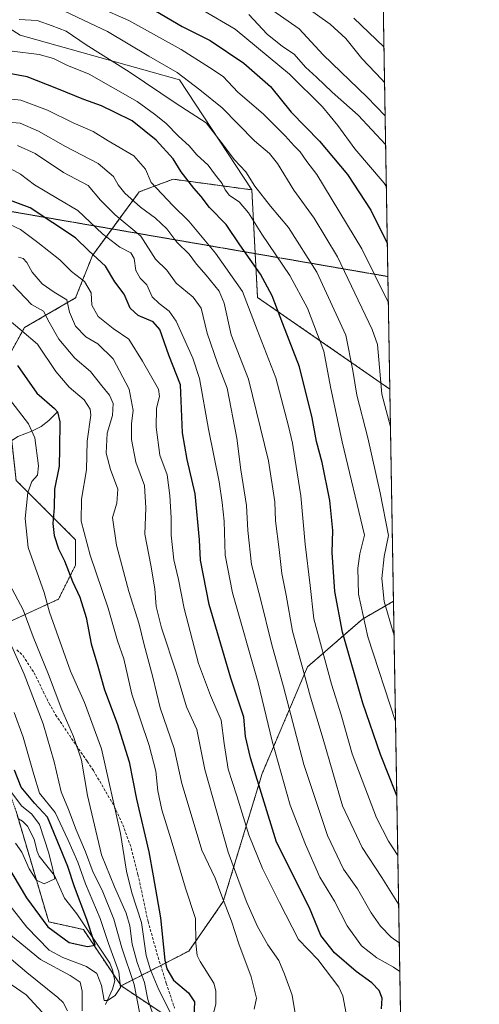
# Model space of a CAD drawing. Units: metres. Extents: x 613657 to 617089, y 4766391 to 4768762.
# Drawn here: x 616921 to 617089, y 4768132 to 4768492 of the extents above; entities that cross this region are included whole.
import ezdxf

# ---------------------------------------------------------------- set-up
doc = ezdxf.new("R2010")
doc.units = ezdxf.units.M
doc.header["$MEASUREMENT"] = 0
for name, pattern in [('TRAZOS', [0.75, 0.5, -0.25]), ('TRAZOS2', [0.375, 0.25, -0.125]), ('TRAZOSX2', [1.5, 1, -0.5])]:
    doc.linetypes.add(name, pattern=pattern)
for name, color, linetype, lineweight in [('Arbolado forestal', 92, 'TRAZOS', 0), ('Arbolado forestal CxS', 92, 'Continuous', 0), ('Comarca CxS', 133, 'Continuous', 0), ('Comunidad Autónoma CxS', 142, 'Continuous', 0), ('Corriente natural lineal', 142, 'Continuous', 13), ('Curva de nivel maestra', 36, 'Continuous', 30), ('Curva de nivel normal', 36, 'Continuous', 0), ('Espacio natural protegido CxS', 2, 'Continuous', 0), ('Matorral', 135, 'Continuous', 0), ('Matorral CxS', 135, 'Continuous', 0), ('Municipio CxS', 142, 'Continuous', 0), ('Pastizal CxS', 92, 'Continuous', 0), ('Provincia CxS', 1, 'Continuous', 0), ('Senda', 19, 'TRAZOSX2', 0), ('Senda virtual', 19, 'TRAZOS2', 0)]:
    doc.layers.add(name, color=color, linetype=linetype, lineweight=lineweight)

# ---------------------------------------------------------------- blocks, each defined once
blk = doc.blocks.new('*U151')
at = {"layer": 'Arbolado forestal CxS', "color": 92, "linetype": 'Continuous', "lineweight": 0}
blk.add_polyline3d([(616919.81, 4768202.99, 942.34), (616931.74, 4768162.57, 948.6), (616944.4, 4768159.75, 948.49), (616958.17, 4768139.18, 954.86), (617002.77, 4768109.45, 984.72)], dxfattribs=at)
blk = doc.blocks.new('*U152')
at = {"layer": 'Pastizal CxS', "color": 92, "linetype": 'Continuous', "lineweight": 0}
blk.add_polyline3d([(617050.03, 4768727.86, 1103.51), (617056.37, 4768357.31, 1041.55), (617008.03, 4768390.83, 1022.03), (617005.96, 4768430.13, 1033.77), (616979.51, 4768470.31, 1038.71), (616921.31, 4768486.68, 1032.54), (616885.27, 4768509.68, 1042.84)], dxfattribs=at)
blk = doc.blocks.new('*U157')
at = {"layer": 'Curva de nivel normal', "color": 36, "linetype": 'Continuous', "lineweight": 0}
for points in [[(616733.35, 4768130.27, 965), (616741.08, 4768139.73, 965), (616748.62, 4768146.55, 965), (616761.42, 4768155.01, 965), (616780.02, 4768164.86, 965), (616790.66, 4768168.86, 965), (616811.26, 4768173.67, 965), (616835.34, 4768177.94, 965), (616856.35, 4768182.44, 965), (616865.81, 4768183.74, 965), (616875.26, 4768181.66, 965), (616888.79, 4768173.85, 965), (616900.24, 4768164.64, 965), (616907.41, 4768157.48, 965), (616915.6, 4768150.99, 965), (616923.74, 4768144.02, 965), (616935.02, 4768134.95, 965), (616937.04, 4768133.08, 965), (616938.56, 4768130.04, 965)], [(616969.94, 4768128.62, 965), (616967.91, 4768134.15, 965), (616966.78, 4768140.42, 965), (616964.05, 4768147.76, 965), (616962.18, 4768154.42, 965), (616961.43, 4768161.09, 965), (616960.04, 4768165.76, 965), (616955.77, 4768175.33, 965), (616951.02, 4768187.01, 965), (616945.95, 4768208.8, 965), (616943.77, 4768221.71, 965), (616940.83, 4768230.3, 965), (616936.56, 4768240.01, 965), (616931.61, 4768253.01, 965), (616926.03, 4768266.8, 965), (616922.37, 4768276.56, 965), (616917.38, 4768286.01, 965)]]:
    blk.add_polyline3d(points, dxfattribs=at)
blk = doc.blocks.new('*U159')
at = {"layer": 'Curva de nivel normal', "color": 36, "linetype": 'Continuous', "lineweight": 0}
blk.add_polyline3d([(617056.61, 4768343.49, 1040), (617053.47, 4768355.46, 1040), (617051.84, 4768373.55, 1040), (617049.95, 4768379.09, 1040), (617037.2, 4768405.66, 1040), (617028.76, 4768419.83, 1040), (617021.25, 4768429.99, 1040), (617015.36, 4768439.77, 1040), (617012.35, 4768443.42, 1040), (617006.96, 4768448.03, 1040), (616995.06, 4768460.12, 1040), (616986.96, 4768466.65, 1040), (616978.62, 4768473.03, 1040), (616968.32, 4768479.03, 1040), (616953.18, 4768488.04, 1040), (616935.4, 4768496.43, 1040)], dxfattribs=at)
blk = doc.blocks.new('*U162')
at = {"layer": 'Curva de nivel normal', "color": 36, "linetype": 'Continuous', "lineweight": 0}
blk.add_polyline3d([(616919.59, 4768191.3, 945), (616921.87, 4768188.06, 945), (616924.62, 4768181.9, 945), (616927.24, 4768177.82, 945), (616930.04, 4768176.44, 945), (616933.97, 4768178.28, 945), (616933.18, 4768181.72, 945), (616931.8, 4768187.66, 945), (616928.4, 4768198.1, 945), (616925.52, 4768201.98, 945), (616921.74, 4768204.95, 945), (616915.1, 4768213.98, 945)], dxfattribs=at)
blk = doc.blocks.new('*U169')
at = {"layer": 'Curva de nivel normal', "color": 36, "linetype": 'Continuous', "lineweight": 0}
blk.add_polyline3d([(616910.93, 4768176.78, 955), (616923.78, 4768160.64, 955), (616931.9, 4768152.27, 955), (616936.89, 4768149.5, 955), (616945.58, 4768146.3, 955), (616949.26, 4768143.73, 955), (616951.02, 4768139.36, 955), (616952.03, 4768133.85, 955), (616953.18, 4768133.8, 955), (616956, 4768135.7, 955), (616958.02, 4768138.58, 955), (616957.39, 4768144.29, 955), (616953.56, 4768154.61, 955), (616950.52, 4768163.75, 955), (616945.22, 4768176.44, 955), (616942.33, 4768184.42, 955), (616938.78, 4768192.63, 955), (616934.06, 4768202.58, 955), (616928.38, 4768209.64, 955), (616926.3, 4768216.43, 955), (616922.46, 4768230.1, 955), (616919.11, 4768239.15, 955)], dxfattribs=at)
blk = doc.blocks.new('*U179')
at = {"layer": 'Curva de nivel normal', "color": 36, "linetype": 'Continuous', "lineweight": 0}
blk.add_polyline3d([(616938.9, 4768501.89, 1045), (616961.02, 4768492.05, 1045), (616980.18, 4768481.49, 1045), (616990.48, 4768474.88, 1045), (616995.5, 4768471.51, 1045), (617000.8, 4768465.79, 1045), (617010.04, 4768457.9, 1045), (617018.19, 4768449.91, 1045), (617021.41, 4768446.21, 1045), (617023.62, 4768444, 1045), (617026.07, 4768440.48, 1045), (617029.66, 4768435.73, 1045), (617046.18, 4768408.52, 1045), (617055.83, 4768389.12, 1045)], dxfattribs=at)
blk = doc.blocks.new('*U198')
at = {"layer": 'Curva de nivel normal', "color": 36, "linetype": 'Continuous', "lineweight": 0}
blk.add_polyline3d([(617054.66, 4768457.19, 1065), (617048.08, 4768464.02, 1065), (617032.02, 4768479.47, 1065), (617023.3, 4768489.02, 1065), (617008.02, 4768499.74, 1065)], dxfattribs=at)
blk = doc.blocks.new('*U200')
at = {"layer": 'Curva de nivel normal', "color": 36, "linetype": 'Continuous', "lineweight": 0}
blk.add_polyline3d([(617058.45, 4768235.85, 1030), (617048.39, 4768266.77, 1030), (617044.93, 4768282.3, 1030), (617044.65, 4768291.89, 1030), (617045.46, 4768297.09, 1030), (617047.12, 4768303.85, 1030), (617038.99, 4768338.01, 1030), (617034.66, 4768358.12, 1030), (617032.21, 4768371.18, 1030), (617026.32, 4768386.91, 1030), (617019.87, 4768398.86, 1030), (617009.65, 4768413.95, 1030), (617004.74, 4768421.78, 1030), (617001.34, 4768425.76, 1030), (616997.76, 4768428.04, 1030), (616996.15, 4768430.13, 1030), (616995.15, 4768432.45, 1030), (616992.73, 4768435.47, 1030), (616989.94, 4768439.18, 1030), (616985.88, 4768442.96, 1030), (616983.04, 4768446.18, 1030), (616979.19, 4768449.72, 1030), (616974.51, 4768454.45, 1030), (616970.35, 4768457.76, 1030), (616964.04, 4768462.44, 1030), (616946.51, 4768472.41, 1030), (616938.39, 4768475.71, 1030), (616933.43, 4768478.15, 1030), (616928.2, 4768479.63, 1030), (616918.43, 4768480.81, 1030)], dxfattribs=at)
blk = doc.blocks.new('*U203')
at = {"layer": 'Curva de nivel normal', "color": 36, "linetype": 'Continuous', "lineweight": 0}
blk.add_polyline3d([(616987.77, 4768495.96, 1055), (616999.82, 4768488.85, 1055), (617019.72, 4768472.38, 1055), (617031.76, 4768460.5, 1055), (617037.41, 4768453.67, 1055), (617043.61, 4768445.09, 1055), (617054.28, 4768432.54, 1055), (617055.11, 4768431.25, 1055)], dxfattribs=at)
blk = doc.blocks.new('*U215')
at = {"layer": 'Curva de nivel normal', "color": 36, "linetype": 'Continuous', "lineweight": 0}
blk.add_polyline3d([(617006.82, 4768130.63, 985), (617007.7, 4768134.73, 985), (617005.74, 4768142.52, 985), (617001.17, 4768154.57, 985), (616998.54, 4768162.76, 985), (616995, 4768171.94, 985), (616992.51, 4768178.48, 985), (616987.67, 4768188.72, 985), (616983.74, 4768201.83, 985), (616980.42, 4768213.16, 985), (616977.59, 4768225.99, 985), (616972.41, 4768240.8, 985), (616969.73, 4768252.05, 985), (616966.51, 4768264.25, 985), (616964.76, 4768271.42, 985), (616961.04, 4768283.36, 985), (616956.52, 4768300.25, 985), (616955.04, 4768310.36, 985), (616956.57, 4768315.56, 985), (616956.97, 4768320.74, 985), (616954.26, 4768327.92, 985), (616952.78, 4768333.85, 985), (616953.14, 4768341.18, 985), (616955.04, 4768347.68, 985), (616955.27, 4768351.99, 985), (616953.99, 4768355.06, 985), (616951.09, 4768358.5, 985), (616947.04, 4768363.75, 985), (616941.32, 4768368.61, 985), (616935.47, 4768375.53, 985), (616931.89, 4768381.76, 985), (616929.85, 4768385.76, 985), (616925.46, 4768388.17, 985), (616918.62, 4768395.37, 985)], dxfattribs=at)
blk = doc.blocks.new('*U216')
at = {"layer": 'Curva de nivel normal', "color": 36, "linetype": 'Continuous', "lineweight": 0}
blk.add_polyline3d([(616991.55, 4768127.9, 980), (616992.75, 4768132.43, 980), (616992.86, 4768137.3, 980), (616992.09, 4768140.1, 980), (616987.02, 4768148.06, 980), (616986, 4768150.25, 980), (616985.51, 4768154.76, 980), (616985.35, 4768163.83, 980), (616981.66, 4768174.9, 980), (616976.43, 4768192.6, 980), (616973.07, 4768203.56, 980), (616971.66, 4768210.49, 980), (616970.93, 4768217.62, 980), (616968.4, 4768226.98, 980), (616962.09, 4768245.8, 980), (616959.15, 4768258.69, 980), (616956.85, 4768265.28, 980), (616953.43, 4768277.25, 980), (616946.84, 4768296.57, 980), (616943.63, 4768309.05, 980), (616943.72, 4768317.07, 980), (616945.53, 4768327.77, 980), (616945.75, 4768338.22, 980), (616947.11, 4768347.77, 980), (616946.86, 4768350, 980), (616944.71, 4768353.36, 980), (616939.24, 4768357.98, 980), (616934.38, 4768363.7, 980), (616927.58, 4768373.69, 980), (616921.88, 4768378.63, 980), (616914.26, 4768385.01, 980)], dxfattribs=at)
blk = doc.blocks.new('*U217')
at = {"layer": 'Curva de nivel normal', "color": 36, "linetype": 'Continuous', "lineweight": 0}
blk.add_polyline3d([(617060.02, 4768144.46, 1005), (617057.73, 4768146, 1005), (617051.62, 4768149.45, 1005), (617046.04, 4768153.81, 1005), (617040.78, 4768161.15, 1005), (617036.21, 4768170.09, 1005), (617030.85, 4768178.92, 1005), (617025.51, 4768190.79, 1005), (617019.94, 4768205.27, 1005), (617013.36, 4768228.57, 1005), (617008.26, 4768249.99, 1005), (616998.83, 4768282.89, 1005), (616996.15, 4768296.55, 1005), (616995.84, 4768308.97, 1005), (616995.15, 4768315.87, 1005), (616994.07, 4768323.43, 1005), (616990.14, 4768342.61, 1005), (616986.84, 4768361.23, 1005), (616984.39, 4768368.66, 1005), (616978.32, 4768382.1, 1005), (616975.72, 4768385.82, 1005), (616972.09, 4768388.63, 1005), (616969.56, 4768391.02, 1005), (616967.59, 4768395.42, 1005), (616965.2, 4768397.88, 1005), (616963.56, 4768400.67, 1005), (616963, 4768405.08, 1005), (616961.74, 4768407.14, 1005), (616957.75, 4768409.16, 1005), (616951.42, 4768414.11, 1005), (616942.38, 4768422.61, 1005), (616934.89, 4768426.93, 1005), (616926.56, 4768431.98, 1005), (616921.4, 4768435.9, 1005), (616917.69, 4768437.94, 1005)], dxfattribs=at)
blk = doc.blocks.new('*U222')
at = {"layer": 'Curva de nivel normal', "color": 36, "linetype": 'Continuous', "lineweight": 0}
blk.add_polyline3d([(617059.3, 4768186.81, 1020), (617055.95, 4768192.01, 1020), (617051.55, 4768200.62, 1020), (617046.27, 4768214.4, 1020), (617042.67, 4768224.01, 1020), (617038.61, 4768238.21, 1020), (617035.05, 4768249.44, 1020), (617028.61, 4768273.34, 1020), (617027.27, 4768285.46, 1020), (617025.47, 4768300.62, 1020), (617023.86, 4768318.28, 1020), (617021.63, 4768332.03, 1020), (617020.83, 4768337.57, 1020), (617019.34, 4768343.73, 1020), (617014.78, 4768361.47, 1020), (617007.88, 4768378.94, 1020), (617002.52, 4768392.92, 1020), (616992.72, 4768407.04, 1020), (616982.9, 4768418.63, 1020), (616977.04, 4768424.46, 1020), (616969.18, 4768432.86, 1020), (616967.11, 4768437.72, 1020), (616962.84, 4768442.52, 1020), (616953.48, 4768448.04, 1020), (616947.96, 4768451.44, 1020), (616940.65, 4768454.57, 1020), (616931.29, 4768459.28, 1020), (616921.58, 4768462.85, 1020), (616912.25, 4768463.88, 1020)], dxfattribs=at)
blk = doc.blocks.new('*U227')
at = {"layer": 'Curva de nivel normal', "color": 36, "linetype": 'Continuous', "lineweight": 0}
for points in [[(616720.66, 4768124.42, 960), (616731.14, 4768138.59, 960), (616737.35, 4768147.3, 960), (616743.05, 4768152.39, 960), (616757.71, 4768161.51, 960), (616780.78, 4768172.53, 960), (616792.77, 4768176.79, 960), (616800.31, 4768178.58, 960), (616832.42, 4768185.08, 960), (616851.66, 4768189.53, 960), (616865.82, 4768191.69, 960), (616872.38, 4768190.86, 960), (616876.8, 4768188.88, 960), (616896.28, 4768177.91, 960), (616904.96, 4768171.62, 960), (616909.64, 4768166.03, 960), (616916.46, 4768158.86, 960), (616928.71, 4768148.82, 960), (616939.63, 4768143, 960), (616943.17, 4768140.56, 960), (616943.96, 4768137.27, 960), (616943.99, 4768130.06, 960)], [(616964.88, 4768129.6, 960), (616962.92, 4768139.64, 960), (616958.4, 4768153.12, 960), (616955.54, 4768163.59, 960), (616951.24, 4768174.19, 960), (616948.03, 4768180.66, 960), (616945.16, 4768188.11, 960), (616941.77, 4768196.21, 960), (616939.02, 4768203.6, 960), (616936.32, 4768210.1, 960), (616933.78, 4768221.06, 960), (616929.66, 4768234.92, 960), (616922.72, 4768253.15, 960), (616913.5, 4768273.61, 960)]]:
    blk.add_polyline3d(points, dxfattribs=at)
blk = doc.blocks.new('*U232')
at = {"layer": 'Curva de nivel normal', "color": 36, "linetype": 'Continuous', "lineweight": 0}
blk.add_polyline3d([(617040.37, 4768129.05, 995), (617039.21, 4768135.47, 995), (617037.78, 4768138.64, 995), (617030.08, 4768148.8, 995), (617023.02, 4768156.08, 995), (617016.03, 4768169.7, 995), (617009.88, 4768182.08, 995), (617004.86, 4768194.4, 995), (617000.44, 4768208.68, 995), (616997.34, 4768218.43, 995), (616995.86, 4768227.77, 995), (616994.73, 4768236.31, 995), (616990.86, 4768245.29, 995), (616986.52, 4768256.98, 995), (616981.22, 4768277.1, 995), (616979.16, 4768287.75, 995), (616977.49, 4768294.91, 995), (616976.51, 4768303.91, 995), (616976.51, 4768310.24, 995), (616975.99, 4768318.36, 995), (616974.97, 4768325.93, 995), (616972.38, 4768333.12, 995), (616970.98, 4768343.36, 995), (616971.12, 4768350.39, 995), (616972.17, 4768354.61, 995), (616971.81, 4768357.32, 995), (616966, 4768367.5, 995), (616961.01, 4768375.6, 995), (616955.33, 4768379.48, 995), (616949.81, 4768383.86, 995), (616947.48, 4768387.92, 995), (616947.3, 4768392.46, 995), (616944.78, 4768396.59, 995), (616940.01, 4768400.24, 995), (616935.82, 4768404.58, 995), (616927.8, 4768410.88, 995), (616921.43, 4768415.61, 995), (616911.66, 4768420.12, 995)], dxfattribs=at)
blk = doc.blocks.new('*U234')
at = {"layer": 'Curva de nivel normal', "color": 36, "linetype": 'Continuous', "lineweight": 0}
blk.add_polyline3d([(617019.82, 4768501.32, 1070), (617034.54, 4768490.64, 1070), (617040.32, 4768485.43, 1070), (617046.13, 4768478.18, 1070), (617053.5, 4768470.41, 1070), (617054.46, 4768469.34, 1070)], dxfattribs=at)
blk = doc.blocks.new('*U235')
at = {"layer": 'Curva de nivel normal', "color": 36, "linetype": 'Continuous', "lineweight": 0}
blk.add_polyline3d([(617022.22, 4768126.09, 990), (617020.75, 4768135.76, 990), (617017.87, 4768143.42, 990), (617015.83, 4768148.45, 990), (617011.82, 4768154.2, 990), (617008.05, 4768160.84, 990), (617004.16, 4768169.63, 990), (617001.71, 4768176.14, 990), (616997.25, 4768188.01, 990), (616988.79, 4768218.3, 990), (616985.81, 4768232.87, 990), (616982.08, 4768241.14, 990), (616978.42, 4768253.48, 990), (616972.95, 4768270.01, 990), (616971.01, 4768277.84, 990), (616970.54, 4768284.35, 990), (616969.09, 4768292.9, 990), (616966.91, 4768304.3, 990), (616967.17, 4768313.9, 990), (616966.71, 4768322.05, 990), (616963.58, 4768330.59, 990), (616961.94, 4768338.87, 990), (616961.99, 4768344.73, 990), (616962.63, 4768349.53, 990), (616961.19, 4768357.32, 990), (616955.32, 4768368.4, 990), (616949.73, 4768373.81, 990), (616945.33, 4768376.4, 990), (616941.52, 4768380.26, 990), (616939.39, 4768385.46, 990), (616938.38, 4768389.87, 990), (616933.72, 4768392.7, 990), (616929.36, 4768395.74, 990), (616925.74, 4768399.98, 990), (616923.7, 4768403.61, 990), (616922.35, 4768405.06, 990), (616920.65, 4768405.58, 990)], dxfattribs=at)
blk = doc.blocks.new('*U243')
at = {"layer": 'Curva de nivel normal', "color": 36, "linetype": 'Continuous', "lineweight": 0}
blk.add_polyline3d([(617059.84, 4768154.9, 1010), (617056.9, 4768156.97, 1010), (617052.93, 4768161.01, 1010), (617049.52, 4768165.91, 1010), (617044.6, 4768174.66, 1010), (617039.45, 4768181.84, 1010), (617033.55, 4768194.08, 1010), (617025.01, 4768220.1, 1010), (617017.56, 4768248.51, 1010), (617013.19, 4768264.25, 1010), (617009.18, 4768280.66, 1010), (617005.81, 4768293.22, 1010), (617004.44, 4768305.59, 1010), (617003.98, 4768314.7, 1010), (617001.96, 4768327.82, 1010), (617000.47, 4768339.38, 1010), (616996.92, 4768357.66, 1010), (616993.39, 4768366.8, 1010), (616989.63, 4768377.71, 1010), (616987.46, 4768386.86, 1010), (616984.52, 4768390.93, 1010), (616978.34, 4768395.96, 1010), (616974.9, 4768400.83, 1010), (616970.78, 4768404.74, 1010), (616965.41, 4768413.15, 1010), (616956.06, 4768420.94, 1010), (616950.71, 4768426.34, 1010), (616946.2, 4768431.66, 1010), (616937.08, 4768436.48, 1010), (616926.74, 4768443.4, 1010), (616920.32, 4768446.33, 1010)], dxfattribs=at)
blk = doc.blocks.new('*U247')
at = {"layer": 'Curva de nivel normal', "color": 36, "linetype": 'Continuous', "lineweight": 0}
blk.add_polyline3d([(617004.88, 4768494.23, 1060), (617011.56, 4768486.98, 1060), (617017.12, 4768482.58, 1060), (617021.44, 4768479.69, 1060), (617025.6, 4768475, 1060), (617029.64, 4768471.28, 1060), (617035.34, 4768465.81, 1060), (617044.79, 4768457.48, 1060), (617054.84, 4768446.73, 1060), (617054.84, 4768446.73, 1060)], dxfattribs=at)
blk = doc.blocks.new('*U255')
at = {"layer": 'Curva de nivel normal', "color": 36, "linetype": 'Continuous', "lineweight": 0}
blk.add_polyline3d([(617057.91, 4768267.43, 1035), (617057.62, 4768268.49, 1035), (617054.35, 4768279.66, 1035), (617053.44, 4768288.09, 1035), (617054.27, 4768296.08, 1035), (617055.93, 4768303.77, 1035), (617052.83, 4768319.41, 1035), (617048.39, 4768339.46, 1035), (617044.36, 4768355.1, 1035), (617042.9, 4768364.12, 1035), (617040.31, 4768377, 1035), (617029.68, 4768400.08, 1035), (617019.3, 4768416.36, 1035), (617012.75, 4768424.16, 1035), (617007.09, 4768431.5, 1035), (617003.77, 4768436.68, 1035), (616999.63, 4768441.04, 1035), (616994.76, 4768447.5, 1035), (616989.23, 4768454.64, 1035), (616978.31, 4768461.72, 1035), (616961.16, 4768473.24, 1035), (616945.41, 4768483.15, 1035), (616938.09, 4768488.18, 1035), (616933, 4768490.09, 1035), (616927.48, 4768492, 1035), (616920.94, 4768492.43, 1035)], dxfattribs=at)
blk = doc.blocks.new('*U256')
at = {"layer": 'Curva de nivel normal', "color": 36, "linetype": 'Continuous', "lineweight": 0}
blk.add_polyline3d([(617059.6, 4768168.99, 1015), (617053.41, 4768178.8, 1015), (617046.29, 4768189.73, 1015), (617039.05, 4768204.94, 1015), (617032.03, 4768229.36, 1015), (617027.38, 4768244.75, 1015), (617024.6, 4768255, 1015), (617020.79, 4768268.86, 1015), (617018.55, 4768281.95, 1015), (617016.97, 4768289.89, 1015), (617015.97, 4768298.66, 1015), (617014.55, 4768309.1, 1015), (617014.39, 4768316.1, 1015), (617012.04, 4768331.1, 1015), (617004.76, 4768360.97, 1015), (616998.4, 4768377.14, 1015), (616995.84, 4768388.77, 1015), (616993.96, 4768393.04, 1015), (616989.31, 4768398.97, 1015), (616985.68, 4768403.02, 1015), (616983.04, 4768406.6, 1015), (616978.56, 4768411.03, 1015), (616974.88, 4768415.86, 1015), (616970.8, 4768419.8, 1015), (616965.22, 4768423.79, 1015), (616959.58, 4768428.86, 1015), (616957.17, 4768431.91, 1015), (616955.39, 4768435.04, 1015), (616949.78, 4768439.82, 1015), (616937.92, 4768445.93, 1015), (616928, 4768451.62, 1015), (616921.36, 4768454.55, 1015), (616915.36, 4768454.95, 1015)], dxfattribs=at)
blk = doc.blocks.new('*U262')
at = {"layer": 'Curva de nivel maestra', "color": 36, "linetype": 'Continuous', "lineweight": 30}
blk.add_polyline3d([(617053.38, 4768130.76, 1000), (617053.63, 4768134.68, 1000), (617052.52, 4768137.42, 1000), (617049.8, 4768140.23, 1000), (617044.13, 4768144.36, 1000), (617036.16, 4768151.2, 1000), (617031.21, 4768157.56, 1000), (617027.02, 4768167.73, 1000), (617015.01, 4768191.73, 1000), (617005.48, 4768222.51, 1000), (617003.64, 4768230.37, 1000), (617003, 4768237.39, 1000), (616998.25, 4768251.65, 1000), (616990.37, 4768278.54, 1000), (616987.2, 4768294.72, 1000), (616986.79, 4768302.22, 1000), (616985.3, 4768318.96, 1000), (616982.31, 4768331.61, 1000), (616980.61, 4768341.35, 1000), (616979.91, 4768358.85, 1000), (616975.63, 4768369.76, 1000), (616972.3, 4768379.04, 1000), (616969.85, 4768381.92, 1000), (616964.46, 4768384.2, 1000), (616961.53, 4768386.94, 1000), (616959.3, 4768392.03, 1000), (616955.84, 4768396.52, 1000), (616952.44, 4768402.18, 1000), (616946.35, 4768407.86, 1000), (616941.58, 4768412.63, 1000), (616924.92, 4768423.54, 1000), (616915.46, 4768427.14, 1000)], dxfattribs=at)
blk = doc.blocks.new('*U267')
at = {"layer": 'Curva de nivel maestra', "color": 36, "linetype": 'Continuous', "lineweight": 30}
blk.add_polyline3d([(616960.99, 4768501.41, 1050), (616980.44, 4768489.84, 1050), (616990.74, 4768484.66, 1050), (617003.04, 4768476.44, 1050), (617012.74, 4768467.9, 1050), (617020.3, 4768458.55, 1050), (617030.72, 4768447.89, 1050), (617040.87, 4768435.78, 1050), (617049.47, 4768422.68, 1050), (617055.46, 4768410.66, 1050)], dxfattribs=at)
blk = doc.blocks.new('*U269')
at = {"layer": 'Curva de nivel maestra', "color": 36, "linetype": 'Continuous', "lineweight": 30}
blk.add_polyline3d([(616916.35, 4768183.67, 950), (616923.66, 4768171.38, 950), (616931.36, 4768160.75, 950), (616939.26, 4768154.98, 950), (616945.87, 4768153.58, 950), (616948.75, 4768154.1, 950), (616948.11, 4768155.98, 950), (616945.7, 4768163.39, 950), (616941.18, 4768175.39, 950), (616938.76, 4768182.81, 950), (616935.01, 4768191.7, 950), (616931.3, 4768200.89, 950), (616926.53, 4768206, 950), (616921.61, 4768211.76, 950), (616919.23, 4768218.07, 950)], dxfattribs=at)
blk = doc.blocks.new('*U270')
at = {"layer": 'Curva de nivel maestra', "color": 36, "linetype": 'Continuous', "lineweight": 30}
blk.add_polyline3d([(616920.38, 4768365.95, 975), (616927.35, 4768355.83, 975), (616933.86, 4768350.26, 975), (616934.99, 4768349.02, 975), (616935.8, 4768345.29, 975), (616935.63, 4768335.57, 975), (616935.5, 4768329.11, 975), (616933.82, 4768320.77, 975), (616933.71, 4768314.05, 975), (616933.26, 4768308.23, 975), (616933.69, 4768303.81, 975), (616935.37, 4768298.89, 975), (616937.54, 4768294.49, 975), (616940.37, 4768286.97, 975), (616943.06, 4768281.27, 975), (616945.43, 4768273.83, 975), (616947.24, 4768264.21, 975), (616949.67, 4768256.03, 975), (616952.06, 4768247.33, 975), (616956.7, 4768235.03, 975), (616961.11, 4768221, 975), (616963.86, 4768207.44, 975), (616968.34, 4768188.12, 975), (616969.95, 4768179.34, 975), (616972.64, 4768164.03, 975), (616974.17, 4768148.56, 975), (616974.86, 4768145.38, 975), (616977.29, 4768141.27, 975), (616982.84, 4768136.62, 975), (616984.98, 4768133.3, 975), (616984.72, 4768127.77, 975)], dxfattribs=at)
blk = doc.blocks.new('*U285')
at = {"layer": 'Curva de nivel maestra', "color": 36, "linetype": 'Continuous', "lineweight": 30}
blk.add_polyline3d([(617058.92, 4768208.64, 1025), (617058.54, 4768209.6, 1025), (617052.97, 4768223.7, 1025), (617046.55, 4768242.55, 1025), (617039.1, 4768268.4, 1025), (617036.29, 4768283.36, 1025), (617035.32, 4768297.58, 1025), (617035.55, 4768305.61, 1025), (617034.48, 4768316.55, 1025), (617031.71, 4768330.45, 1025), (617029.62, 4768338.13, 1025), (617028.02, 4768346.85, 1025), (617023.43, 4768365.41, 1025), (617017.24, 4768381.18, 1025), (617013.43, 4768391.44, 1025), (617009.18, 4768399.29, 1025), (617001.59, 4768410.06, 1025), (616996.57, 4768417.47, 1025), (616990.45, 4768423.66, 1025), (616987.4, 4768427.72, 1025), (616984.71, 4768430.75, 1025), (616980.15, 4768436.69, 1025), (616977.18, 4768441.44, 1025), (616970.96, 4768448.27, 1025), (616962.26, 4768455.37, 1025), (616955.75, 4768458.55, 1025), (616951.04, 4768460.88, 1025), (616944.54, 4768463.12, 1025), (616934.71, 4768467.22, 1025), (616923.82, 4768471.44, 1025), (616901.36, 4768475.62, 1025)], dxfattribs=at)
blk = doc.blocks.new('*U286')
at = {"layer": 'Curva de nivel maestra', "color": 36, "linetype": 'Continuous', "lineweight": 30}
blk.add_polyline3d([(617054.23, 4768482.3, 1075), (617054.14, 4768482.41, 1075), (617043.2, 4768492.84, 1075)], dxfattribs=at)

msp = doc.modelspace()

# ---------------------------------------------------------------- linework, layer by layer
at = {"layer": 'Arbolado forestal', "color": 92, "linetype": 'TRAZOS', "lineweight": 0}
for points in [[(616895, 4768265.01, 949.59), (616910.11, 4768269.66, 957.05), (616915.16, 4768271.22, 959.85), (616935.32, 4768280.52, 971.56), (616941.52, 4768292.93, 975.14), (616941.52, 4768302.23, 978.06), (616919.81, 4768323.94, 965.86), (616918.2, 4768338.44, 965.58), (616915.16, 4768365.81, 972.5), (616922.91, 4768379.76, 980.38), (616941.52, 4768390.62, 991.29), (616947.72, 4768406.12, 999.53), (616954.86, 4768415.85, 1007.13), (616964.78, 4768429.38, 1017.17), (616977.19, 4768434.03, 1022.58), (617005.95, 4768430.13, 1033.77)], [(617005.95, 4768430.13, 1033.77), (617007.19, 4768406.82, 1026.31), (617008.03, 4768390.83, 1022.03), (617056.37, 4768357.31, 1041.55)], [(617056.37, 4768357.31, 1041.55), (617057.7, 4768279.74, 1036.61)], [(617057.7, 4768279.74, 1036.61), (617046.36, 4768273.22, 1029.94), (617026.3, 4768255.77, 1016.21), (617009.73, 4768216.79, 1000.6), (616995.51, 4768169.97, 984.92), (616982.92, 4768151.9, 978.96), (616972.65, 4768146.62, 973.36), (616958.17, 4768139.18, 954.86)], [(616958.17, 4768139.18, 954.86), (616955.38, 4768143.34, 952.81), (616944.4, 4768159.75, 948.49), (616931.74, 4768162.57, 948.6), (616920.6, 4768200.29, 941.87), (616919.81, 4768202.99, 942.34), (616913.8, 4768220.46, 945.72), (616895, 4768265.01, 949.59)], [(617060.51, 4768116.09, 1000.72), (617054.78, 4768109.57, 994.37), (617042.65, 4768101.04, 990.57), (617029.53, 4768091.8, 992.19), (617018.31, 4768099.2, 986.73), (617002.77, 4768109.46, 984.72), (616988.88, 4768118.71, 976.17), (616981.47, 4768123.65, 972.45), (616958.17, 4768139.18, 954.86)]]:
    msp.add_polyline3d(points, dxfattribs=at)
at = {"layer": 'Arbolado forestal CxS', "color": 92, "linetype": 'Continuous', "lineweight": 0}
for points in [[(616915.16, 4768365.81, 972.5), (616922.91, 4768379.76, 980.38), (616941.52, 4768390.62, 991.29), (616947.72, 4768406.12, 999.53), (616964.78, 4768429.38, 1017.17), (616977.19, 4768434.03, 1022.58), (617005.96, 4768430.13, 1033.77), (617005.96, 4768430.13, 1033.77), (617008.03, 4768390.83, 1022.03), (617056.37, 4768357.31, 1041.55), (617057.7, 4768279.74, 1036.61), (617046.36, 4768273.22, 1029.94), (617026.3, 4768255.77, 1016.21), (617009.73, 4768216.79, 1000.6), (616995.51, 4768169.96, 984.92), (616982.92, 4768151.9, 978.96), (616958.17, 4768139.18, 954.86), (616944.4, 4768159.75, 948.49), (616931.74, 4768162.57, 948.6), (616919.81, 4768202.99, 942.34)], [(616915.16, 4768271.22, 959.85), (616935.32, 4768280.52, 971.56), (616941.52, 4768292.93, 975.14), (616941.52, 4768302.23, 978.06), (616919.81, 4768323.94, 965.86)]]:
    msp.add_polyline3d(points, dxfattribs=at)
at = {"layer": 'Comarca CxS', "color": 133, "linetype": 'Continuous', "lineweight": 0}
msp.add_polyline3d([(613656.6, 4768704.88, 869.44), (617049.44, 4768762.13, 1086.76), (617049.44, 4768762.13, 1086.76), (617085.93, 4766632, 1306.75)], dxfattribs=at)
msp.add_polyline3d([(613656.6, 4768704.88, 869.44), (617049.44, 4768762.13, 1086.76), (617049.44, 4768762.13, 1086.76), (617085.93, 4766632, 1306.75)], dxfattribs=at)
at = {"layer": 'Comunidad Autónoma CxS', "color": 142, "linetype": 'Continuous', "lineweight": 0}
for points in [[(615202.25, 4766416.78, 1269.08), (613695.09, 4766391.36, 967.44), (613656.6, 4768704.88, 869.44), (617049.44, 4768762.13, 1086.76), (617085.93, 4766632.01, 1306.75), (617089.07, 4766448.6, 1205.29), (615202.25, 4766416.78, 1269.08)], [(615202.25, 4766416.78, 1269.08), (613695.09, 4766391.36, 967.44), (613656.6, 4768704.88, 869.44), (617049.44, 4768762.13, 1086.76), (617085.93, 4766632, 1306.75), (617089.07, 4766448.6, 1205.29), (615202.25, 4766416.78, 1269.08)]]:
    msp.add_polyline3d(points, close=True, dxfattribs=at)
at = {"layer": 'Corriente natural lineal', "color": 142, "linetype": 'Continuous', "lineweight": 13}
for points in [[(616935, 4768349, 974.68), (616931.73, 4768345.81, 972.98), (616928.93, 4768343.65, 971.97), (616925.55, 4768341.94, 970.56), (616920.5, 4768339.94, 967.06), (616914.47, 4768336, 963.56), (616906.77, 4768329.57, 959.16), (616898.55, 4768325.82, 955.16), (616889.46, 4768318.16, 949.95), (616886.89, 4768317.26, 949.01), (616879.26, 4768316.37, 946.68), (616874.1, 4768314.7, 945.17), (616871.19, 4768312.97, 943.89), (616867, 4768309, 941.9)], [(616920.71, 4768200.27, 941.88), (616922.17, 4768199.37, 941.97), (616924, 4768197.53, 942.22), (616926.4, 4768192.8, 942.18), (616927.51, 4768188.24, 942.6), (616928.23, 4768186.58, 943.05), (616933.81, 4768179.45, 945.3), (616937.56, 4768171.23, 946.38), (616941.98, 4768165.52, 947.65), (616954.03, 4768147.49, 952.79), (616955.03, 4768145.01, 952.93), (616955.88, 4768141.02, 953.21), (616955.04, 4768137.97, 954.06), (616952.51, 4768132.3, 956.19)]]:
    msp.add_polyline3d(points, dxfattribs=at)
at = {"layer": 'Curva de nivel normal', "color": 36, "linetype": 'Continuous', "lineweight": 0}
for points in [[(616976.89, 4768128.14, 970), (616971.93, 4768137.7, 970), (616968.88, 4768145.07, 970), (616967.39, 4768150.24, 970), (616965.61, 4768162.33, 970), (616962.13, 4768173.18, 970), (616960.14, 4768181.09, 970), (616957.93, 4768194.92, 970), (616951.03, 4768225.77, 970), (616944.84, 4768242.76, 970), (616939.67, 4768254.21, 970), (616932, 4768275.76, 970), (616930.04, 4768282.9, 970), (616924.17, 4768299.42, 970), (616923.13, 4768309.97, 970), (616924.07, 4768319.5, 970), (616925.6, 4768323.56, 970), (616927.65, 4768325.84, 970), (616928, 4768329.29, 970), (616926.71, 4768339.46, 970), (616924.34, 4768344.55, 970), (616913.64, 4768358.39, 970)], [(616731.02, 4768118.09, 970), (616748.1, 4768135.42, 970), (616768.1, 4768150.46, 970), (616780.77, 4768157.87, 970), (616788.77, 4768160.89, 970), (616800.35, 4768163.57, 970), (616817.49, 4768167.14, 970), (616858.29, 4768173.35, 970), (616866.81, 4768174.06, 970), (616874.97, 4768173.03, 970), (616883.24, 4768168.97, 970), (616889.6, 4768163.66, 970), (616899.2, 4768153.94, 970), (616907.01, 4768147.41, 970), (616914.2, 4768142.57, 970), (616918.05, 4768139.7, 970), (616923.52, 4768135.9, 970), (616929.39, 4768129.57, 970)]]:
    msp.add_polyline3d(points, dxfattribs=at)
at = {"layer": 'Espacio natural protegido CxS', "color": 2, "linetype": 'Continuous', "lineweight": 0}
msp.add_polyline3d([(613965.66, 4766395.92, 1023.34), (613695.09, 4766391.36, 967.44), (613656.6, 4768704.88, 869.44), (617049.44, 4768762.13, 1086.76), (617089.07, 4766448.6, 1205.29), (614352.82, 4766402.45, 1148.3), (613965.66, 4766395.92, 1023.34)], close=True, dxfattribs=at)
msp.add_polyline3d([(613965.66, 4766395.92, 1023.34), (613695.09, 4766391.36, 967.44), (613656.6, 4768704.88, 869.44), (617049.44, 4768762.13, 1086.76), (617089.07, 4766448.6, 1205.29), (614352.82, 4766402.45, 1148.3), (613965.66, 4766395.92, 1023.34)], close=True, dxfattribs=at)
at = {"layer": 'Matorral', "color": 135, "linetype": 'Continuous', "lineweight": 0}
for points in [[(616627.55, 4768755.01, 1045.45), (616641.37, 4768732.25, 1038.75), (616665.68, 4768684.24, 1029.04), (616685.47, 4768633.73, 1023.54), (616699.87, 4768624.16, 1029.31), (616735.54, 4768628.82, 1049.16), (616754.82, 4768613.11, 1055.72), (616763, 4768606.46, 1057.54), (616771.33, 4768599.67, 1059.32), (616803.77, 4768568.34, 1060.99), (616825.48, 4768532.68, 1051.76), (616885.27, 4768509.68, 1042.84), (616921.31, 4768486.68, 1032.54), (616979.51, 4768470.31, 1038.71), (617005.95, 4768430.13, 1033.77)], [(616895, 4768265.01, 949.59), (616910.11, 4768269.66, 957.05), (616915.16, 4768271.22, 959.85), (616935.32, 4768280.52, 971.56), (616941.52, 4768292.93, 975.14), (616941.52, 4768302.23, 978.06), (616919.81, 4768323.94, 965.86), (616918.2, 4768338.44, 965.58), (616915.16, 4768365.81, 972.5), (616922.91, 4768379.76, 980.38), (616941.52, 4768390.62, 991.29), (616947.72, 4768406.12, 999.53), (616954.86, 4768415.85, 1007.13), (616964.78, 4768429.38, 1017.17), (616977.19, 4768434.03, 1022.58), (617005.95, 4768430.13, 1033.77)], [(617057.7, 4768279.74, 1036.61), (617046.36, 4768273.22, 1029.94), (617026.3, 4768255.77, 1016.21), (617009.73, 4768216.79, 1000.6), (616995.51, 4768169.97, 984.92), (616982.92, 4768151.9, 978.96), (616972.65, 4768146.62, 973.36), (616958.17, 4768139.18, 954.86)], [(617057.7, 4768279.74, 1036.61), (617060.51, 4768116.09, 1000.72)], [(617060.51, 4768116.09, 1000.72), (617054.78, 4768109.57, 994.37), (617042.65, 4768101.04, 990.57), (617029.53, 4768091.8, 992.19), (617018.31, 4768099.2, 986.73), (617002.77, 4768109.46, 984.72), (616988.88, 4768118.71, 976.17), (616981.47, 4768123.65, 972.45), (616958.17, 4768139.18, 954.86)]]:
    msp.add_polyline3d(points, dxfattribs=at)
at = {"layer": 'Matorral CxS', "color": 135, "linetype": 'Continuous', "lineweight": 0}
for points in [[(616885.27, 4768509.68, 1042.84), (616921.31, 4768486.68, 1032.54), (616979.51, 4768470.31, 1038.71), (617005.96, 4768430.13, 1033.77), (617005.96, 4768430.13, 1033.77), (616977.19, 4768434.03, 1022.58), (616964.78, 4768429.38, 1017.17), (616947.72, 4768406.12, 999.53), (616941.52, 4768390.62, 991.29), (616922.91, 4768379.76, 980.38), (616915.16, 4768365.81, 972.5)], [(616919.81, 4768323.94, 965.86), (616941.52, 4768302.23, 978.06), (616941.52, 4768292.93, 975.14), (616935.32, 4768280.52, 971.56), (616915.16, 4768271.22, 959.85)]]:
    msp.add_polyline3d(points, dxfattribs=at)
msp.add_polyline3d([(617060.51, 4768116.09, 1000.72), (617054.78, 4768109.57, 994.37), (617029.54, 4768091.8, 992.19), (617002.77, 4768109.45, 984.72), (616958.17, 4768139.18, 954.86), (616982.92, 4768151.9, 978.96), (616995.51, 4768169.96, 984.92), (617009.73, 4768216.79, 1000.6), (617026.3, 4768255.77, 1016.21), (617046.36, 4768273.22, 1029.94), (617057.7, 4768279.74, 1036.61), (617060.51, 4768116.09, 1000.72)], close=True, dxfattribs=at)
at = {"layer": 'Municipio CxS', "color": 142, "linetype": 'Continuous', "lineweight": 0}
for points in [[(613656.6, 4768704.88, 869.44), (617049.44, 4768762.13, 1086.76), (617049.44, 4768762.13, 1086.76), (617085.93, 4766632.01, 1306.75)], [(613656.6, 4768704.88, 869.44), (617049.44, 4768762.13, 1086.76), (617049.44, 4768762.13, 1086.76), (617085.93, 4766632, 1306.75)]]:
    msp.add_polyline3d(points, dxfattribs=at)
at = {"layer": 'Pastizal CxS', "color": 92, "linetype": 'Continuous', "lineweight": 0}
for points in [[(616627.55, 4768755.01, 1045.45), (616641.37, 4768732.25, 1038.75), (616665.68, 4768684.24, 1029.04), (616685.47, 4768633.73, 1023.54), (616699.87, 4768624.16, 1029.31), (616735.54, 4768628.82, 1049.16), (616754.82, 4768613.11, 1055.72), (616763, 4768606.46, 1057.54), (616771.33, 4768599.67, 1059.32), (616803.77, 4768568.34, 1060.99), (616825.48, 4768532.68, 1051.76), (616885.27, 4768509.68, 1042.84), (616921.31, 4768486.68, 1032.54), (616979.51, 4768470.31, 1038.71), (617005.95, 4768430.13, 1033.77)], [(617050.03, 4768727.86, 1103.51), (617055.67, 4768398.45, 1046.78), (617056.37, 4768357.31, 1041.55)], [(617005.95, 4768430.13, 1033.77), (617007.19, 4768406.82, 1026.31), (617008.03, 4768390.83, 1022.03), (617056.37, 4768357.31, 1041.55)]]:
    msp.add_polyline3d(points, dxfattribs=at)
at = {"layer": 'Provincia CxS', "color": 1, "linetype": 'Continuous', "lineweight": 0}
msp.add_polyline3d([(617089.07, 4766448.6, 1205.29), (613695.09, 4766391.36, 967.44), (613656.6, 4768704.88, 869.44), (617049.44, 4768762.13, 1086.76), (617089.07, 4766448.6, 1205.29)], close=True, dxfattribs=at)
msp.add_polyline3d([(617089.07, 4766448.6, 1205.29), (613695.09, 4766391.36, 967.44), (613656.6, 4768704.88, 869.44), (617049.44, 4768762.13, 1086.76), (617089.07, 4766448.6, 1205.29)], close=True, dxfattribs=at)
at = {"layer": 'Senda', "color": 19, "linetype": 'TRAZOSX2', "lineweight": 0}
msp.add_polyline3d([(616920.1, 4768262.02, 960.29), (616922.36, 4768259.82, 960.83), (616926.38, 4768253.6, 961.8), (616931.85, 4768242.43, 962.7), (616934.22, 4768238.26, 962.95), (616945.8, 4768221.22, 965.64), (616948.1, 4768217.84, 966.59), (616955.67, 4768204.82, 970.3), (616958.81, 4768198.08, 971.17), (616961.89, 4768189.54, 971.28), (616964.35, 4768179.84, 971.84), (616968.03, 4768162.73, 972.76), (616971.7, 4768149.64, 973.23), (616974.69, 4768140.11, 972.46), (616977.71, 4768131.01, 970.9)], dxfattribs=at)
at = {"layer": 'Senda virtual', "color": 19, "linetype": 'TRAZOS2', "lineweight": 0}
msp.add_polyline3d([(616514.41, 4768491.85, 938.84), (617055.67, 4768398.45, 1046.77)], dxfattribs=at)

# ---------------------------------------------------------------- block references
at = {"layer": 'Arbolado forestal CxS', "color": 92, "linetype": 'Continuous', "lineweight": 0}
msp.add_blockref('*U151', (0, 0), dxfattribs=at)
at = {"layer": 'Curva de nivel maestra', "color": 36, "linetype": 'Continuous', "lineweight": 30}
for name in ['*U267', '*U286', '*U270', '*U262', '*U285', '*U269']:
    msp.add_blockref(name, (0, 0), dxfattribs=at)
at = {"layer": 'Curva de nivel normal', "color": 36, "linetype": 'Continuous', "lineweight": 0}
for name in ['*U159', '*U179', '*U203', '*U247', '*U198', '*U234', '*U227', '*U157', '*U216', '*U215', '*U235', '*U232', '*U217', '*U243', '*U256', '*U222', '*U200', '*U255', '*U162', '*U169']:
    msp.add_blockref(name, (0, 0), dxfattribs=at)
at = {"layer": 'Pastizal CxS', "color": 92, "linetype": 'Continuous', "lineweight": 0}
msp.add_blockref('*U152', (0, 0), dxfattribs=at)

doc.saveas('drawing.dxf')
